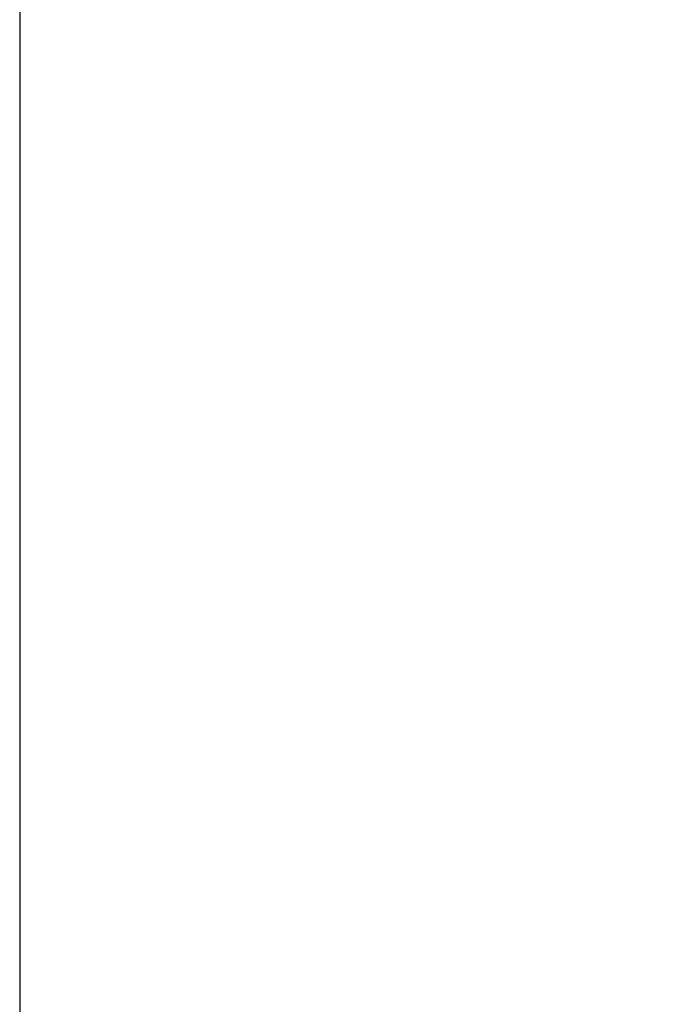
# Model space of a CAD drawing. Units: millimetres. Extents: x -904 to 207, y 1995 to 3039.
# Drawn here: x -863 to -842, y 2420 to 2451 of the extents above; entities that cross this region are included whole.
import ezdxf

# ---------------------------------------------------------------- set-up
doc = ezdxf.new("R2010")
doc.units = ezdxf.units.MM
doc.header["$MEASUREMENT"] = 0
doc.layers.get('0').update_dxf_attribs({"color": 8, "linetype": 'CONTINUOUS'})

# ---------------------------------------------------------------- blocks, each defined once
blk = doc.blocks.new('sgBrepBlock__797336496')
at = {"color": 0}
blk.add_line((-515, 491.629, -29.531), (-515, 46.414, -29.531), dxfattribs=at)
at = {"color": 0, "invisible_edges": 15}
for points in [[(-390.533, 436.956, -29.531), (-515, 46.414, -29.531), (-515, 491.629, -29.531)], [(-390.533, 436.956, -29.531), (-515, 491.629, -29.531), (-392.919, 439.131, -29.531)], [(-394.866, 441.709, -29.531), (-392.919, 439.131, -29.531), (-515, 491.629, -29.531)], [(-396.305, 444.599, -29.531), (-394.866, 441.709, -29.531), (-515, 491.629, -29.531)], [(-397.189, 447.705, -29.531), (-396.305, 444.599, -29.531), (-515, 491.629, -29.531)], [(-397.487, 450.921, -29.531), (-397.189, 447.705, -29.531), (-515, 491.629, -29.531)], [(-397.189, 454.137, -29.531), (-397.487, 450.921, -29.531), (-515, 491.629, -29.531)], [(-396.305, 457.243, -29.531), (-397.189, 454.137, -29.531), (-515, 491.629, -29.531)], [(-394.866, 460.134, -29.531), (-396.305, 457.243, -29.531), (-515, 491.629, -29.531)], [(-387.787, 435.256, -29.531), (-515, 46.414, -29.531), (-390.533, 436.956, -29.531)], [(-384.776, 434.089, -29.531), (-515, 46.414, -29.531), (-387.787, 435.256, -29.531)], [(-384.776, 434.089, -29.531), (-458.291, 30.566, -29.531), (-515, 46.414, -29.531)]]:
    blk.add_3dface(points, dxfattribs=at)
blk = doc.blocks.new('sgBrepBlock__797339136')
at = {"color": 0}
blk.add_line((-515, 491.629, 720.469), (-515, 65.449, 720.469), dxfattribs=at)
at = {"color": 0, "invisible_edges": 15}
for points in [[(-515, 491.629, 720.469), (-419.71, 390.355, 720.469), (-417.404, 378.02, 720.469)], [(-515, 491.629, 720.469), (-417.404, 378.02, 720.469), (-412.871, 366.319, 720.469)], [(-515, 491.629, 720.469), (-412.871, 366.319, 720.469), (-515, 65.449, 720.469)], [(-419.71, 402.904, 720.469), (-419.71, 390.355, 720.469), (-515, 491.629, 720.469)], [(-417.404, 415.238, 720.469), (-419.71, 402.904, 720.469), (-515, 491.629, 720.469)], [(-412.871, 426.94, 720.469), (-417.404, 415.238, 720.469), (-515, 491.629, 720.469)], [(-406.265, 437.609, 720.469), (-412.871, 426.94, 720.469), (-515, 491.629, 720.469)], [(-397.811, 446.882, 720.469), (-406.265, 437.609, 720.469), (-515, 491.629, 720.469)], [(-387.797, 454.444, 720.469), (-397.811, 446.882, 720.469), (-515, 491.629, 720.469)], [(-376.564, 460.037, 720.469), (-387.797, 454.444, 720.469), (-515, 491.629, 720.469)]]:
    blk.add_3dface(points, dxfattribs=at)
blk = doc.blocks.new('sgBrepBlock__797342304')
at = {"color": 0}
for p, q in [((-515, 491.629, 720.469), (-515, 65.449, 720.469)), ((-515, 491.629, -29.531), (-515, 46.414, -29.531))]:
    blk.add_line(p, q, dxfattribs=at)
at = {"color": 0, "invisible_edges": 15}
for points in [[(-515, 491.629, -29.531), (-515, 46.416, -29.495), (-515, 46.414, -29.531)], [(-515, 491.629, -29.531), (-515, 40.517, 124.345), (-515, 46.416, -29.495)], [(-515, 491.629, 720.469), (-515, 65.449, 720.469), (-515, 40.517, 124.345)], [(-515, 491.629, 720.469), (-515, 40.517, 124.345), (-515, 491.629, -29.531)]]:
    blk.add_3dface(points, dxfattribs=at)
blk = doc.blocks.new('sgBrepBlock_RG_DN100_2_718366816')
at = {"color": 0}
for name in ['sgBrepBlock__797336496', 'sgBrepBlock__797339136', 'sgBrepBlock__797342304']:
    blk.add_blockref(name, (0, 0), dxfattribs=at)

msp = doc.modelspace()

# ---------------------------------------------------------------- block references
at = {"color": 0}
msp.add_blockref('sgBrepBlock_RG_DN100_2_718366816', (-347.597, 1993.196), dxfattribs=at)

doc.saveas('drawing.dxf')
